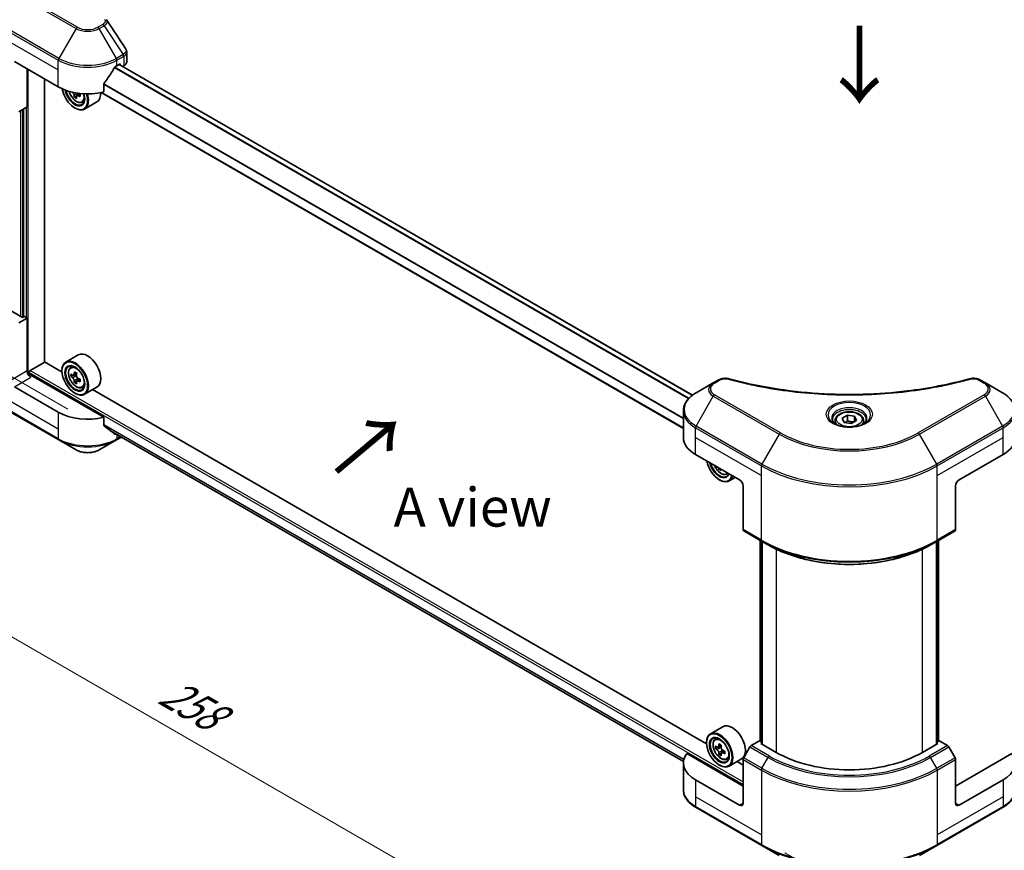
# Model space of a CAD drawing. Units: millimetres. Extents: x 0 to 6707, y 0 to 1124.
# Drawn here: x 102 to 293, y 417 to 578 of the extents above; entities that cross this region are included whole.
import ezdxf

# ---------------------------------------------------------------- set-up
doc = ezdxf.new("R2010")
doc.units = ezdxf.units.MM
doc.header["$LTSCALE"] = 3
doc.layers.get('Defpoints').update_dxf_attribs({"lineweight": 25})
for name, color, linetype, lineweight in [('Dimension (ISO)', 7, 'Continuous', 18), ('Symbol (ISO)', 7, 'Continuous', 18), ('Visible (ISO)', 7, 'Continuous', 35), ('Visible Narrow (ISO)', 7, 'Continuous', 25)]:
    doc.layers.add(name, color=color, linetype=linetype, lineweight=lineweight)
doc.styles.add('Note Text (TK)', font='MS PGothic.ttf')
doc.dimstyles.new('Default - Method 1b (TK)', dxfattribs={"dimscale": 3, "dimtxt": 2.5, "dimasz": 2.5, "dimexe": 1, "dimexo": 1.5, "dimgap": 1, "dimtad": 1, "dimrnd": 1e-08, "dimdsep": 46, "dimtxsty": 'Note Text (TK)', "dimcen": 0.09, "dimdle": 5, "dimclrd": 100, "dimclre": 100, "dimclrt": 7, "dimadec": 1, "dimazin": 1, "dimtfac": 1, "dimtmove": 0, "dimatfit": 3, "dimfxl": 1, "dimtolj": 1, "dimlwd": -1, "dimlwe": -1, "dimarcsym": 0})

# ---------------------------------------------------------------- blocks, each defined once
blk = doc.blocks.new('*D18')
at = {"layer": 'Defpoints', "color": 0, "transparency": 16777216}
for p in [(61.16, 613.33), (95.75, 593.36), (116.31, 499.84)]:
    blk.add_point(p, dxfattribs=at)
at = {"layer": 'Dimension (ISO)', "color": 100, "transparency": 16777216}
for p, q in [((91.25, 595.96), (58.16, 615.06)), ((61.16, 539.18), (61.16, 605.83)), ((111.81, 502.44), (58.16, 533.41))]:
    blk.add_line(p, q, dxfattribs=at)
for points in [[(59.91, 605.83), (62.41, 605.83), (61.16, 613.33)], [(59.91, 539.18), (62.41, 539.18), (61.16, 531.68)]]:
    blk.add_solid(points, dxfattribs=at)
at = {"layer": 'Dimension (ISO)', "color": 7, "transparency": 16777216, "insert": (55.1, 565.81), "char_height": 7.5, "attachment_point": 4, "rotation": 90, "style": 'Note Text (TK)'}
blk.add_mtext('\\A1;{\\Q30.000;\\W0.816;\\H0.816x;100}', dxfattribs=at)
blk = doc.blocks.new('*D19')
at = {"layer": 'Defpoints', "color": 0, "transparency": 16777216}
for p in [(97.23, 524.27), (42.07, 492.43), (279.66, 418.94)]:
    blk.add_point(p, dxfattribs=at)
at = {"layer": 'Dimension (ISO)', "color": 100, "transparency": 16777216}
for p, q in [((92.73, 521.67), (39.07, 490.7)), ((218.01, 390.85), (48.57, 488.68)), ((275.16, 416.35), (221.51, 385.37))]:
    blk.add_line(p, q, dxfattribs=at)
for points in [[(49.19, 489.76), (47.94, 487.6), (42.07, 492.43)], [(218.64, 391.93), (217.39, 389.77), (224.51, 387.1)]]:
    blk.add_solid(points, dxfattribs=at)
at = {"layer": 'Dimension (ISO)', "color": 7, "transparency": 16777216, "insert": (130.39, 448.44), "char_height": 7.5, "attachment_point": 4, "rotation": 330, "style": 'Note Text (TK)'}
blk.add_mtext('\\A1;{\\Q30.000;\\W0.816;\\H0.816x;258}', dxfattribs=at)
blk = doc.blocks.new('*D20')
at = {"layer": 'Defpoints', "color": 0, "transparency": 16777216}
for p in [(392.8, 504.23), (245.72, 419.31), (300.87, 387.47)]:
    blk.add_point(p, dxfattribs=at)
at = {"layer": 'Dimension (ISO)', "color": 100, "transparency": 16777216}
for p, q in [((397.3, 501.63), (450.95, 470.66)), ((441.46, 468.64), (307.37, 391.22)), ((250.22, 416.72), (303.87, 385.74))]:
    blk.add_line(p, q, dxfattribs=at)
for points in [[(440.83, 469.72), (442.08, 467.55), (447.95, 472.39)], [(306.74, 392.3), (307.99, 390.14), (300.87, 387.47)]]:
    blk.add_solid(points, dxfattribs=at)
at = {"layer": 'Dimension (ISO)', "color": 7, "transparency": 16777216, "insert": (366.81, 432.54), "char_height": 7.5, "attachment_point": 4, "rotation": 30, "style": 'Note Text (TK)'}
blk.add_mtext('\\A1;{\\Q-30.000;\\W0.816;\\H0.816x;208}', dxfattribs=at)

msp = doc.modelspace()

# ---------------------------------------------------------------- linework, layer by layer
at = {"layer": 'Visible (ISO)'}
for p, q in [((123.159, 569.5698), (123.159, 571.468)), ((101.4687, 569.6325), (109.954, 564.7335)), ((121.2677, 568.816), (121.7626, 569.1018)), ((232.4173, 505.1535), (121.7091, 569.0709)), ((121.9748, 568.9793), (121.9748, 568.9175)), ((122.4162, 568.6626), (122.5733, 568.7533)), ((103.9435, 560.8552), (103.9435, 568.2036)), ((107.3023, 511.5592), (107.3023, 566.2645)), ((118.7335, 563.7471), (118.7335, 565.2914)), ((113.4857, 562.9453), (113.067, 562.7035)), ((114.1435, 563.353), (113.5459, 563.008)), ((113.6574, 563.422), (113.6574, 563.0724)), ((230.6474, 498.7056), (118.1971, 563.6287)), ((103.9435, 560.8552), (102.3222, 559.9191)), ((114.5307, 561.7305), (114.9513, 561.8727)), ((117.4108, 561.82), (115.0066, 560.4319)), ((103.2364, 560.4469), (103.2364, 520.2753)), ((113.1359, 560.651), (113.2066, 560.6102)), ((103.0243, 520.1528), (100.0545, 521.8675)), ((102.3222, 519.0943), (103.9435, 520.0303)), ((103.3779, 520.3569), (103.0243, 520.1528)), ((103.9435, 520.0303), (103.3779, 520.3569)), ((103.9435, 520.0303), (103.9435, 509.8241)), ((104.5092, 509.9058), (107.3377, 511.5388)), ((110.6674, 509.6164), (107.3023, 511.5592)), ((113.8108, 512.9418), (111.4066, 511.5538)), ((104.2971, 509.0922), (104.2971, 509.5384)), ((110.6611, 509.8241), (110.6611, 509.9058)), ((112.2933, 510.4924), (112.6267, 510.7854)), ((118.7335, 500.8769), (104.6507, 509.0076)), ((112.8228, 508.98), (112.4041, 508.7382)), ((113.5048, 509.3457), (112.9072, 509.0007)), ((113.0187, 509.0651), (113.3216, 508.8903)), ((113.4857, 507.8318), (113.067, 507.59)), ((114.1435, 508.2395), (113.5459, 507.8944)), ((113.6574, 508.3085), (113.6574, 507.9589)), ((237.368, 508.0649), (236.4225, 507.519)), ((288.9555, 507.519), (288.0101, 508.0649)), ((109.954, 501.8633), (101.4687, 506.7623)), ((114.5307, 506.6169), (114.9513, 506.7592)), ((117.4108, 506.7064), (115.0066, 505.3184)), ((235.1182, 437.7647), (116.5592, 506.2147)), ((236.4225, 507.519), (233.0941, 505.5973)), ((292.284, 505.5973), (288.9555, 507.519)), ((97.3296, 503.8447), (110.0575, 496.4963)), ((113.1359, 505.5375), (113.2066, 505.4967)), ((230.6474, 496.9643), (230.6474, 502.1024)), ((118.7335, 499.3326), (118.7335, 500.8769)), ((259.939, 500.2303), (259.939, 499.6103)), ((261.2948, 500.6909), (262.3154, 501.2802)), ((261.6684, 499.886), (261.2948, 500.6909)), ((262.3154, 501.2802), (263.7096, 501.0645)), ((262.3154, 500.2187), (262.3154, 501.2802)), ((264.0832, 500.2596), (263.0626, 499.6703)), ((263.7096, 501.0645), (264.0832, 500.2596)), ((263.7096, 500.0439), (263.7096, 501.0645)), ((265.439, 500.2303), (265.439, 499.6103)), ((120.0609, 498.2414), (230.6633, 434.3851)), ((263.0626, 499.6703), (261.6684, 499.886)), ((110.0575, 496.4963), (113.3859, 494.5746)), ((117.8357, 494.5746), (121.1641, 496.4963)), ((121.1641, 496.4963), (122.1239, 497.0504)), ((232.9905, 493.6983), (241.4758, 488.7993)), ((283.9022, 488.7993), (292.3875, 493.6983)), ((237.7193, 490.9682), (237.5178, 490.8518)), ((237.5867, 488.7993), (237.6574, 488.7585)), ((238.9815, 489.8788), (239.3754, 490.012)), ((240.6564, 489.2724), (239.4574, 488.5802)), ((242.1829, 487.5746), (242.1829, 479.1705)), ((283.1951, 487.5746), (283.1951, 479.1705)), ((242.2865, 478.9416), (245.822, 476.9004)), ((279.556, 476.9004), (283.0916, 478.9416)), ((245.4892, 438.3089), (245.4892, 477.0925)), ((245.822, 476.9004), (247.0291, 476.2034)), ((245.8427, 476.8884), (245.8427, 437.6966)), ((279.556, 476.9004), (278.3489, 476.2034)), ((279.5353, 437.6966), (279.5353, 476.8884)), ((279.8889, 477.0925), (279.8889, 438.3089)), ((238.2616, 441.0901), (235.8574, 439.7021)), ((235.1119, 437.9724), (235.1119, 438.0541)), ((236.7441, 438.6407), (237.0775, 438.9337)), ((237.9556, 437.494), (237.358, 437.149)), ((245.3649, 438.3807), (243.7436, 437.4446)), ((245.8427, 438.1048), (245.3649, 438.3807)), ((245.577, 437.85), (245.8427, 438.0034)), ((248.5469, 436.1353), (245.577, 437.85)), ((279.801, 437.85), (276.8312, 436.1353)), ((280.0131, 438.3807), (279.5353, 438.1048)), ((279.5353, 438.0034), (279.801, 437.85)), ((281.6345, 437.4446), (280.0131, 438.3807)), ((242.1829, 429.6033), (231.282, 435.897)), ((237.2736, 437.1283), (236.8549, 436.8865)), ((237.4695, 437.2134), (237.7723, 437.0386)), ((237.9365, 435.9801), (237.5178, 435.7383)), ((238.5943, 436.3878), (237.9967, 436.0427)), ((238.1082, 436.4568), (238.1082, 436.1072)), ((243.4936, 437.1807), (242.2865, 435.0899)), ((283.0916, 435.0899), (281.8845, 437.1807)), ((294.096, 435.897), (283.1951, 429.6033)), ((230.6474, 434.0941), (230.6474, 428.956)), ((237.5867, 433.6858), (237.6574, 433.645)), ((238.9815, 434.7652), (239.4021, 434.9075)), ((241.8616, 434.8547), (239.4574, 433.4667)), ((242.1829, 433.6858), (241.01, 434.363)), ((242.1829, 426.3374), (242.1829, 434.7415)), ((283.1951, 426.3374), (283.1951, 434.7415)), ((241.4758, 425.9291), (232.9905, 430.8281)), ((292.3875, 430.8281), (283.9022, 425.9291)), ((233.0941, 425.4611), (245.822, 418.1126)), ((279.556, 418.1126), (292.284, 425.4611)), ((245.822, 418.1126), (249.1504, 416.1909)), ((276.2276, 416.1909), (279.556, 418.1126))]:
    msp.add_line(p, q, dxfattribs=at)
for centre, major_axis, ratio, start_param, end_param in [((115.6108, 572.5719), (-5.439, -11.2199), 0.5228786, 1.36554168, 1.45917851), ((115.6108, 572.082), (8, 0), 0.57735027, 5.45283607, 5.49778714), ((121.7626, 568.8568), (0.15, 0.2598), 0.57735027, 5.49778714, 7.06858347), ((121.159, 569.5698), (2, 0), 0.57735027, 5.49778714, 6.28318531), ((115.6108, 572.5719), (-5.439, -11.2199), 0.5228786, 1.15795131, 1.36554168), ((115.6108, 567.9995), (8, 0), 0.57735027, 3.92699082, 5.11339037), ((113.1359, 563.5088), (1.75, -3.0311), 0.57735027, 4.12446104, 7.49267955), ((113.1359, 563.5088), (1.35, -2.3383), 0.57735027, 4.1401313, 7.48810043), ((113.2066, 563.5496), (1.3, -2.2517), 0.57735027, 4.17215368, 7.049533), ((118.3491, 566.2634), (7.2658, 0), 0.57735027, 3.78991801, 3.81839274), ((118.1281, 566.6462), (-3.6329, -6.2924), 0.57735027, 5.60638522, 5.67068658), ((113.2066, 563.5496), (1.8, -3.1177), 0.57735027, 5.49778714, 7.48087189), ((118.5701, 566.391), (3.6329, 6.2924), 0.57735027, 2.46479257, 2.52909393), ((113.3216, 563.616), (0.2375, -0.4114), 0.57735027, 0.78539816, 1.03060253), ((118.3491, 566.2634), (7.2658, 0), 0.57735027, 4.03558889, 4.09989025), ((118.3491, 566.7738), (-7.2658, 0), 0.57735027, 0.89544029, 0.9582976), ((119.233, 566.0083), (3.5821, 6.2044), 0.57735027, 2.3125614, 2.39982758), ((115.6108, 564.9377), (1.8, -3.1177), 0.57735027, 0, 0.83653779), ((118.3491, 565.498), (7.1643, 0), 0.57735027, 3.88335773, 3.9706239), ((113.2066, 508.4361), (1.8, -3.1177), 0.57735027, 5.49778714, 10.21017612), ((115.6108, 509.8241), (1.8, -3.1177), 0.57735027, 0, 3.14159265), ((104.6507, 509.4159), (-0.5, 0.866), 0.57735027, 0.78539816, 2.35619449), ((104.5092, 509.6608), (0.15, 0.2598), 0.57735027, 0.78539816, 2.35619449), ((113.2066, 508.4361), (1.3, -2.2517), 0.57735027, 2.37524496, 7.049533), ((118.1281, 511.5327), (-3.6329, -6.2924), 0.57735027, 5.32488771, 5.38918907), ((118.3491, 512.4257), (-7.1643, 0), 0.57735027, 0.74176508, 0.82903125), ((104.2971, 508.8035), (0.5, 0), 0.57735027, 0.78539816, 1.81411083), ((117.4652, 511.9154), (-3.5821, -6.2044), 0.57735027, 5.45415406, 5.54142023), ((118.3491, 511.6602), (-7.2658, 0), 0.57735027, 0.61249873, 0.67680009), ((118.3491, 511.1499), (7.2658, 0), 0.57735027, 3.75409138, 3.81839274), ((118.1281, 511.5327), (-3.6329, -6.2924), 0.57735027, 5.60638522, 5.67068658), ((113.3216, 508.5024), (0.2375, -0.4114), 0.57735027, 1.79506236, 2.35619449), ((118.5701, 511.2775), (3.6329, 6.2924), 0.57735027, 2.18329505, 2.24759641), ((118.5701, 511.2775), (3.6329, 6.2924), 0.57735027, 2.46479257, 2.52909393), ((113.3216, 508.5024), (0.2375, -0.4114), 0.57735027, 0.78539816, 1.3465303), ((118.3491, 511.6602), (-7.2658, 0), 0.57735027, 0.89399624, 0.9582976), ((118.3491, 511.1499), (7.2658, 0), 0.57735027, 4.03558889, 4.09989025), ((119.233, 510.8948), (3.5821, 6.2044), 0.57735027, 2.3125614, 2.39982758), ((118.3491, 510.3845), (7.1643, 0), 0.57735027, 3.88335773, 3.9706239), ((115.6108, 505.1293), (-8, 0), 0.57735027, 0.78539816, 1.97179772), ((115.6108, 500.5569), (-7.9882, 5.5845), 0.07779162, 4.1487695, 4.35635987), ((115.6108, 500.5569), (-7.9882, 5.5845), 0.07779162, 4.05513267, 4.1487695), ((115.6108, 501.0468), (-8, 0), 0.57735027, 2.31124341, 2.32004065), ((238.6474, 496.9643), (-8, 0), 0.57735027, 0, 0.78539816), ((286.7306, 496.9643), (8, 0), 0.57735027, 5.49778714, 6.28318531), ((237.5867, 491.6571), (1.75, -3.0311), 0.57735027, 4.14295132, 6.85262297), ((237.5867, 491.6571), (1.35, -2.3383), 0.57735027, 4.20847089, 6.7871034), ((237.6574, 491.6979), (1.3, -2.2517), 0.57735027, 4.26003672, 6.73553756), ((242.5789, 494.7945), (-3.6329, -6.2924), 0.57735027, 5.6239855, 5.67068658), ((242.7999, 493.6463), (7.1643, 0), 0.57735027, 3.88335773, 3.9706239), ((243.0208, 494.5393), (3.6329, 6.2924), 0.57735027, 2.48239285, 2.52909393), ((237.6574, 491.6979), (1.8, -3.1177), 0.57735027, 5.49778714, 6.83022162), ((241.4758, 487.9829), (-0.5, 0.866), 0.57735027, 3.92699082, 5.49778714), ((283.9022, 487.9829), (-0.5, -0.866), 0.57735027, 3.92699082, 5.49778714), ((242.5365, 479.3746), (-0.25, -0.433), 0.57735027, 5.49778714, 6.28318531), ((282.8416, 479.3746), (0.25, -0.433), 0.57735027, 0, 0.78539816), ((240.0616, 437.9724), (1.8, -3.1177), 0.57735027, 0, 3.14159265), ((237.6574, 436.5844), (1.8, -3.1177), 0.57735027, 5.49778714, 10.21017612), ((237.6574, 436.5844), (1.3, -2.2517), 0.57735027, 2.37524496, 7.049533), ((241.916, 440.0637), (-3.5821, -6.2044), 0.57735027, 5.45415406, 5.54142023), ((242.7999, 439.8085), (-7.2658, 0), 0.57735027, 0.61249873, 0.67680009), ((242.5789, 439.681), (-3.6329, -6.2924), 0.57735027, 5.32488771, 5.38918907), ((242.7999, 440.574), (-7.1643, 0), 0.57735027, 0.74176508, 0.82903125), ((243.0208, 439.4258), (3.6329, 6.2924), 0.57735027, 2.18329505, 2.24759641), ((243.7436, 437.0364), (-0.25, -0.433), 0.57735027, 3.92699082, 4.71238898), ((281.6345, 437.0364), (-0.25, 0.433), 0.57735027, 4.71238898, 5.49778714), ((238.6474, 434.0941), (-8, 0), 0.57735027, 5.88218392, 7.06858347), ((242.7999, 439.2982), (7.2658, 0), 0.57735027, 3.75409138, 3.81839274), ((242.5789, 439.681), (-3.6329, -6.2924), 0.57735027, 5.60638522, 5.67068658), ((242.7999, 438.5328), (7.1643, 0), 0.57735027, 3.88335773, 3.9706239), ((237.7723, 436.6507), (0.2375, -0.4114), 0.57735027, 1.79506236, 2.35619449), ((243.0208, 439.4258), (3.6329, 6.2924), 0.57735027, 2.46479257, 2.52909393), ((237.7723, 436.6507), (0.2375, -0.4114), 0.57735027, 0.78539816, 1.3465303), ((242.7999, 439.8085), (-7.2658, 0), 0.57735027, 0.89399624, 0.9582976), ((242.7999, 439.2982), (7.2658, 0), 0.57735027, 4.03558889, 4.09989025), ((243.6838, 439.0431), (3.5821, 6.2044), 0.57735027, 2.3125614, 2.39982758), ((262.689, 444.3003), (-20, 0), 0.57735027, 0.78539816, 2.35619449), ((286.7306, 434.0941), (8, 0), 0.57735027, 5.49778714, 6.6841867), ((242.5365, 434.9456), (-0.25, -0.433), 0.57735027, 4.71238898, 5.49778714), ((282.8416, 434.9456), (-0.25, 0.433), 0.57735027, 3.92699082, 4.71238898), ((241.4758, 426.7456), (0.5, -0.866), 0.57735027, 5.49778714, 7.06858347), ((283.9022, 426.7456), (-0.5, -0.866), 0.57735027, 5.49778714, 7.06858347)]:
    msp.add_ellipse(centre, major_axis=major_axis, ratio=ratio, start_param=start_param, end_param=end_param, dxfattribs=at)
for centre, major_axis in [((113.1359, 508.3953), (1.75, -3.0311)), ((113.1359, 508.3953), (-1.35, 2.3383)), ((237.5867, 436.5436), (1.75, -3.0311)), ((237.5867, 436.5436), (-1.35, 2.3383))]:
    msp.add_ellipse(centre, major_axis=major_axis, ratio=0.57735027, dxfattribs=at)
for points in [[(119.2651, 577.7024), (119.2908, 577.6713), (119.3148, 577.6389), (119.337, 577.6055)], [(119.3477, 577.5885), (120.5433, 575.7769), (121.7403, 573.9664), (122.9385, 572.1567)], [(122.9386, 572.1569), (122.9395, 572.1555), (122.9404, 572.154), (122.9414, 572.1526)]]:
    msp.add_open_spline(points, degree=3, dxfattribs=at)
for points, knots in [([(122.942, 572.1528), (123.045, 571.997), (123.118, 571.8188), (123.1547, 571.5808), (123.1592, 571.5232), (123.159, 571.4659)], [0, 0, 0, 0, 0.0658588677, 0.0658588677, 0.0866024164, 0.0866024164, 0.0866024164, 0.0866024164]), ([(121.0078, 568.6726), (120.9799, 568.6579), (120.95, 568.6361), (120.8946, 568.5827), (120.8691, 568.551), (120.8442, 568.5116), (120.8396, 568.5039), (120.8351, 568.4959)], [-0.0452461794, -0.0452461794, -0.0452461794, -0.0452461794, -0.0339249805, -0.0339249805, -0.0226037816, -0.0226037816, -0.0199303713, -0.0199303713, -0.0199303713, -0.0199303713]), ([(118.8023, 565.4653), (118.7841, 565.4425), (118.7682, 565.4174), (118.7413, 565.3577), (118.7335, 565.3227), (118.7335, 565.2914)], [-0.0201957606, -0.0201957606, -0.0201957606, -0.0201957606, -0.0114837322, -0.0114837322, 0, 0, 0, 0]), ([(112.0178, 563.8728), (112.0583, 563.7295), (112.1098, 563.5856), (112.2655, 563.2259), (112.3833, 563.0132), (112.6537, 562.6192), (112.8064, 562.4379), (113.1339, 562.1239), (113.3088, 561.9914), (113.6668, 561.7909), (113.85, 561.7228), (114.2013, 561.6678), (114.3702, 561.6774), (114.5266, 561.7291), (114.5287, 561.7298), (114.5307, 561.7305)], [3.5137524, 3.5137524, 3.5137524, 3.5137524, 3.7294293, 3.7294293, 4.06151173, 4.06151173, 4.39336629, 4.39336629, 4.72719714, 4.72719714, 5.06192126, 5.06192126, 5.37861809, 5.37861809, 5.38284387, 5.38284387, 5.38284387, 5.38284387]), ([(113.0207, 563.0544), (113.0161, 563.1003), (113.0038, 563.1547), (112.9642, 563.267), (112.9371, 563.3249), (112.8773, 563.4285), (112.8407, 563.481), (112.7632, 563.5713), (112.7223, 563.6093), (112.6848, 563.6362)], [0, 0, 0, 0, 0.0179369429, 0.0179369429, 0.0358738858, 0.0358738858, 0.0538108287, 0.0538108287, 0.0717477716, 0.0717477716, 0.0717477716, 0.0717477716]), ([(113.7985, 562.9932), (113.7519, 563.0148), (113.703, 563.0288), (113.6149, 563.034), (113.5758, 563.0252), (113.516, 562.9907), (113.4914, 562.9627), (113.4624, 562.8899), (113.458, 562.8451), (113.4626, 562.7993)], [0, 0, 0, 0, 0.0179369429, 0.0179369429, 0.0358738858, 0.0358738858, 0.0538108287, 0.0538108287, 0.0717477716, 0.0717477716, 0.0717477716, 0.0717477716]), ([(112.2933, 510.4924), (112.1859, 510.398), (112.1004, 510.2776), (111.9695, 509.9876), (111.9295, 509.8137), (111.9015, 509.4279), (111.9175, 509.2139), (112.0047, 508.775), (112.0761, 508.5501), (112.2655, 508.1124), (112.3833, 507.8997), (112.6537, 507.5057), (112.8064, 507.3244), (113.1339, 507.0104), (113.3088, 506.8779), (113.6668, 506.6773), (113.85, 506.6093), (114.2013, 506.5543), (114.3702, 506.5639), (114.5266, 506.6156), (114.5287, 506.6163), (114.5307, 506.6169)], [2.47113777, 2.47113777, 2.47113777, 2.47113777, 2.74963398, 2.74963398, 3.06145281, 3.06145281, 3.39508775, 3.39508775, 3.7294293, 3.7294293, 4.06151173, 4.06151173, 4.39336629, 4.39336629, 4.72719714, 4.72719714, 5.06192126, 5.06192126, 5.37861809, 5.37861809, 5.38284387, 5.38284387, 5.38284387, 5.38284387]), ([(112.6848, 509.033), (112.7223, 509.006), (112.7632, 508.9875), (112.8407, 508.9762), (112.8773, 508.9834), (112.9371, 509.0179), (112.9642, 509.0475), (113.0038, 509.1263), (113.0161, 509.1757), (113.0207, 509.2269)], [-0.2880009693, -0.2880009693, -0.2880009693, -0.2880009693, -0.2700640264, -0.2700640264, -0.2521270835, -0.2521270835, -0.2341901406, -0.2341901406, -0.2162531977, -0.2162531977, -0.2162531977, -0.2162531977]), ([(113.0207, 507.9409), (113.0161, 507.9868), (113.0038, 508.0412), (112.9642, 508.1535), (112.9371, 508.2114), (112.8773, 508.315), (112.8407, 508.3674), (112.7632, 508.4578), (112.7223, 508.4957), (112.6848, 508.5226)], [0, 0, 0, 0, 0.0179369429, 0.0179369429, 0.0358738858, 0.0358738858, 0.0538108287, 0.0538108287, 0.0717477716, 0.0717477716, 0.0717477716, 0.0717477716]), ([(113.4626, 508.9717), (113.458, 508.9205), (113.4624, 508.8615), (113.4914, 508.7431), (113.516, 508.6837), (113.5758, 508.5802), (113.6149, 508.5292), (113.703, 508.4449), (113.7519, 508.4116), (113.7985, 508.39)], [-0.2880009693, -0.2880009693, -0.2880009693, -0.2880009693, -0.2700640264, -0.2700640264, -0.2521270835, -0.2521270835, -0.2341901406, -0.2341901406, -0.2162531977, -0.2162531977, -0.2162531977, -0.2162531977]), ([(113.7985, 507.8797), (113.7519, 507.9013), (113.703, 507.9153), (113.6149, 507.9205), (113.5758, 507.9117), (113.516, 507.8772), (113.4914, 507.8492), (113.4624, 507.7764), (113.458, 507.7316), (113.4626, 507.6857)], [0, 0, 0, 0, 0.0179369429, 0.0179369429, 0.0358738858, 0.0358738858, 0.0538108287, 0.0538108287, 0.0717477716, 0.0717477716, 0.0717477716, 0.0717477716]), ([(237.368, 508.0649), (237.5532, 508.1718), (237.7668, 508.2562), (238.2114, 508.3695), (238.4474, 508.4016), (238.9037, 508.4119), (239.1307, 508.3935), (239.3881, 508.3384), (239.4338, 508.3273), (239.4787, 508.3149)], [0, 0, 0, 0, 0.072836875, 0.072836875, 0.143219194, 0.143219194, 0.209823141, 0.209823141, 0.224395958, 0.224395958, 0.224395958, 0.224395958]), ([(239.4787, 508.3149), (244.8811, 506.8289), (250.7995, 505.8538), (262.424, 505.1098), (268.2704, 505.2759), (278.0023, 506.4649), (282.0732, 507.2625), (285.8993, 508.3149)], [0, 0, 0, 0, 1.7965518, 1.7965518, 3.5088591, 3.5088591, 4.78123692, 4.78123692, 4.78123692, 4.78123692]), ([(285.8993, 508.3149), (286.0889, 508.3671), (286.2942, 508.3967), (286.699, 508.4134), (286.9031, 508.4016), (287.3116, 508.3394), (287.5191, 508.2846), (287.8137, 508.1682), (287.9153, 508.1195), (288.0101, 508.0649)], [0, 0, 0, 0, 0.061478285, 0.061478285, 0.121667356, 0.121667356, 0.18735111, 0.18735111, 0.224619233, 0.224619233, 0.224619233, 0.224619233]), ([(233.0941, 505.5973), (232.7968, 505.4257), (232.5205, 505.2392), (232.0169, 504.839), (231.7895, 504.6252), (231.3904, 504.173), (231.2188, 503.9346), (230.9387, 503.4369), (230.8304, 503.1777), (230.6847, 502.6465), (230.6474, 502.3745), (230.6474, 502.1024)], [6.283185307, 6.283185307, 6.283185307, 6.283185307, 6.44026494, 6.44026494, 6.597344573, 6.597344573, 6.754424205, 6.754424205, 6.911503838, 6.911503838, 7.068583471, 7.068583471, 7.068583471, 7.068583471]), ([(294.7306, 502.1024), (294.7306, 502.3745), (294.6934, 502.6465), (294.5476, 503.1777), (294.4393, 503.4369), (294.1593, 503.9346), (293.9876, 504.173), (293.5886, 504.6252), (293.3612, 504.839), (292.8575, 505.2392), (292.5813, 505.4257), (292.284, 505.5973)], [3.926990817, 3.926990817, 3.926990817, 3.926990817, 4.08407045, 4.08407045, 4.241150082, 4.241150082, 4.398229715, 4.398229715, 4.555309348, 4.555309348, 4.71238898, 4.71238898, 4.71238898, 4.71238898]), ([(259.939, 500.2303), (259.939, 500.4017), (259.9794, 500.5723), (260.1346, 500.9014), (260.2546, 501.0578), (260.571, 501.3521), (260.7757, 501.4855), (261.2441, 501.7075), (261.5099, 501.7944), (262.0692, 501.9118), (262.3625, 501.9426), (262.9489, 501.9468), (263.2419, 501.9205), (263.802, 501.8126), (264.069, 501.7308), (264.5522, 501.5151), (264.7683, 501.3809), (265.119, 501.0679), (265.2561, 500.8894), (265.4049, 500.5451), (265.439, 500.3879), (265.439, 500.2303)], [2.35619449, 2.35619449, 2.35619449, 2.35619449, 2.62198886, 2.62198886, 2.91161337, 2.91161337, 3.23970828, 3.23970828, 3.57841915, 3.57841915, 3.91455234, 3.91455234, 4.24911174, 4.24911174, 4.58502719, 4.58502719, 4.92367944, 4.92367944, 5.25327908, 5.25327908, 5.49778714, 5.49778714, 5.49778714, 5.49778714]), ([(260.0632, 499.5153), (260.0295, 499.5394), (259.9972, 499.5637), (259.8719, 499.6633), (259.7905, 499.7404), (259.6547, 499.8943), (259.6003, 499.971), (259.5163, 500.1203), (259.4867, 500.1928), (259.4481, 500.3333), (259.439, 500.4014), (259.439, 500.4694)], [4.818017476, 4.818017476, 4.818017476, 4.818017476, 4.869468613, 4.869468613, 5.026548246, 5.026548246, 5.183627878, 5.183627878, 5.340707511, 5.340707511, 5.497787144, 5.497787144, 5.497787144, 5.497787144]), ([(265.939, 500.4694), (265.939, 500.4014), (265.9299, 500.3333), (265.8914, 500.1928), (265.8617, 500.1203), (265.7777, 499.971), (265.7233, 499.8943), (265.5875, 499.7404), (265.5062, 499.6633), (265.3808, 499.5637), (265.3485, 499.5394), (265.3148, 499.5153)], [2.35619449, 2.35619449, 2.35619449, 2.35619449, 2.513274123, 2.513274123, 2.670353756, 2.670353756, 2.827433388, 2.827433388, 2.984513021, 2.984513021, 3.035964158, 3.035964158, 3.035964158, 3.035964158]), ([(118.7335, 499.3326), (118.7335, 499.3019), (118.741, 499.2712), (118.7675, 499.2245), (118.7838, 499.2067), (118.8023, 499.1928)], [-0.0932612826, -0.0932612826, -0.0932612826, -0.0932612826, -0.0819853568, -0.0819853568, -0.0730776319, -0.0730776319, -0.0730776319, -0.0730776319]), ([(259.7874, 499.6602), (260.0639, 499.5005), (260.3906, 499.3604), (261.1153, 499.139), (261.5139, 499.0585), (262.3418, 498.9694), (262.7712, 498.9615), (263.6128, 499.0206), (264.0247, 499.0876), (264.784, 499.2868), (265.1316, 499.4185), (265.4855, 499.6012), (265.539, 499.6304), (265.5907, 499.6602)], [1.57079633, 1.57079633, 1.57079633, 1.57079633, 1.86959948, 1.86959948, 2.17192665, 2.17192665, 2.47714855, 2.47714855, 2.78265884, 2.78265884, 3.08573562, 3.08573562, 3.14159265, 3.14159265, 3.14159265, 3.14159265]), ([(120.8351, 497.637), (120.8396, 497.6335), (120.8442, 497.6303), (120.8692, 497.6159), (120.8946, 497.6099), (120.95, 497.6133), (120.9799, 497.6227), (121.0078, 497.6374)], [-0.0705290281, -0.0705290281, -0.0705290281, -0.0705290281, -0.0678449297, -0.0678449297, -0.056529226, -0.056529226, -0.0452135224, -0.0452135224, -0.0452135224, -0.0452135224]), ([(113.3859, 494.5746), (113.632, 494.4325), (113.9075, 494.318), (114.496, 494.1449), (114.8089, 494.0865), (115.4478, 494.0281), (115.7738, 494.0281), (116.4127, 494.0865), (116.7256, 494.1449), (117.3141, 494.318), (117.5896, 494.4325), (117.8357, 494.5746)], [4.71238898, 4.71238898, 4.71238898, 4.71238898, 5.02654825, 5.02654825, 5.34070751, 5.34070751, 5.65486678, 5.65486678, 5.96902604, 5.96902604, 6.28318531, 6.28318531, 6.28318531, 6.28318531]), ([(236.6165, 491.6049), (236.6183, 491.6007), (236.6201, 491.5965), (236.7163, 491.3742), (236.8341, 491.1615), (237.1045, 490.7675), (237.2572, 490.5862), (237.5847, 490.2722), (237.7596, 490.1397), (238.1176, 489.9392), (238.3008, 489.8711), (238.652, 489.8161), (238.821, 489.8257), (238.9774, 489.8774), (238.9795, 489.8781), (238.9815, 489.8788)], [3.72305411, 3.72305411, 3.72305411, 3.72305411, 3.7294293, 3.7294293, 4.06151173, 4.06151173, 4.39336629, 4.39336629, 4.72719714, 4.72719714, 5.06192126, 5.06192126, 5.37861809, 5.37861809, 5.38284387, 5.38284387, 5.38284387, 5.38284387]), ([(247.0291, 476.2034), (248.6821, 475.2491), (250.5871, 474.451), (254.7212, 473.2349), (256.9497, 472.8171), (261.519, 472.3993), (263.8591, 472.3993), (268.4284, 472.8171), (270.6569, 473.2349), (274.7909, 474.451), (276.6959, 475.2491), (278.3489, 476.2034)], [1.57079633, 1.57079633, 1.57079633, 1.57079633, 1.88495559, 1.88495559, 2.19911486, 2.19911486, 2.51327412, 2.51327412, 2.82743339, 2.82743339, 3.14159265, 3.14159265, 3.14159265, 3.14159265]), ([(236.7441, 438.6407), (236.6367, 438.5463), (236.5512, 438.4259), (236.4203, 438.1359), (236.3802, 437.962), (236.3523, 437.5762), (236.3683, 437.3622), (236.4555, 436.9233), (236.5269, 436.6984), (236.7163, 436.2607), (236.8341, 436.048), (237.1045, 435.654), (237.2572, 435.4727), (237.5847, 435.1587), (237.7596, 435.0262), (238.1176, 434.8256), (238.3008, 434.7576), (238.652, 434.7026), (238.821, 434.7122), (238.9774, 434.7639), (238.9795, 434.7646), (238.9815, 434.7652)], [2.47113777, 2.47113777, 2.47113777, 2.47113777, 2.74963398, 2.74963398, 3.06145281, 3.06145281, 3.39508775, 3.39508775, 3.7294293, 3.7294293, 4.06151173, 4.06151173, 4.39336629, 4.39336629, 4.72719714, 4.72719714, 5.06192126, 5.06192126, 5.37861809, 5.37861809, 5.38284387, 5.38284387, 5.38284387, 5.38284387]), ([(237.1356, 437.1813), (237.1731, 437.1543), (237.214, 437.1358), (237.2915, 437.1245), (237.3281, 437.1317), (237.3879, 437.1662), (237.415, 437.1958), (237.4545, 437.2746), (237.4669, 437.324), (237.4715, 437.3752)], [-0.2880009693, -0.2880009693, -0.2880009693, -0.2880009693, -0.2700640264, -0.2700640264, -0.2521270835, -0.2521270835, -0.2341901406, -0.2341901406, -0.2162531977, -0.2162531977, -0.2162531977, -0.2162531977]), ([(237.4715, 436.0892), (237.4669, 436.1351), (237.4545, 436.1895), (237.415, 436.3018), (237.3879, 436.3597), (237.3281, 436.4633), (237.2915, 436.5157), (237.214, 436.6061), (237.1731, 436.644), (237.1356, 436.671)], [0, 0, 0, 0, 0.0179369429, 0.0179369429, 0.0358738858, 0.0358738858, 0.0538108287, 0.0538108287, 0.0717477716, 0.0717477716, 0.0717477716, 0.0717477716]), ([(237.9134, 437.12), (237.9088, 437.0688), (237.9132, 437.0098), (237.9422, 436.8914), (237.9668, 436.832), (238.0266, 436.7285), (238.0657, 436.6775), (238.1538, 436.5932), (238.2027, 436.5599), (238.2493, 436.5383)], [-0.2880009693, -0.2880009693, -0.2880009693, -0.2880009693, -0.2700640264, -0.2700640264, -0.2521270835, -0.2521270835, -0.2341901406, -0.2341901406, -0.2162531977, -0.2162531977, -0.2162531977, -0.2162531977]), ([(238.2493, 436.028), (238.2027, 436.0496), (238.1538, 436.0636), (238.0657, 436.0688), (238.0266, 436.06), (237.9668, 436.0255), (237.9422, 435.9975), (237.9132, 435.9247), (237.9088, 435.8799), (237.9134, 435.834)], [0, 0, 0, 0, 0.0179369429, 0.0179369429, 0.0358738858, 0.0358738858, 0.0538108287, 0.0538108287, 0.0717477716, 0.0717477716, 0.0717477716, 0.0717477716]), ([(233.0941, 425.4611), (232.7968, 425.6327), (232.5205, 425.8192), (232.0169, 426.2194), (231.7895, 426.4332), (231.3904, 426.8854), (231.2188, 427.1238), (230.9387, 427.6215), (230.8304, 427.8807), (230.6847, 428.4119), (230.6474, 428.6839), (230.6474, 428.956)], [3.141592654, 3.141592654, 3.141592654, 3.141592654, 3.298672286, 3.298672286, 3.455751919, 3.455751919, 3.612831552, 3.612831552, 3.769911184, 3.769911184, 3.926990817, 3.926990817, 3.926990817, 3.926990817]), ([(294.7306, 428.956), (294.7306, 428.6839), (294.6934, 428.4119), (294.5476, 427.8807), (294.4393, 427.6215), (294.1593, 427.1238), (293.9876, 426.8854), (293.5886, 426.4332), (293.3612, 426.2194), (292.8575, 425.8192), (292.5813, 425.6327), (292.284, 425.4611)], [0.785398163, 0.785398163, 0.785398163, 0.785398163, 0.942477796, 0.942477796, 1.099557429, 1.099557429, 1.256637061, 1.256637061, 1.413716694, 1.413716694, 1.570796327, 1.570796327, 1.570796327, 1.570796327])]:
    msp.add_open_spline(points, degree=3, knots=knots, dxfattribs=at)
for points, weights in [([(262.3154, 500.2187), (262.0649, 499.9906), (261.8478, 499.8582)], [2.47907954222, 2.65359322647, 2.66928636516]), ([(263.6278, 499.9967), (262.981, 499.9534), (262.3154, 500.2187)], [1.01523736138, 1.14666441016, 1])]:
    msp.add_rational_spline(points, weights, degree=2, dxfattribs=at)
at = {"layer": 'Visible Narrow (ISO)'}
for p, q in [((100.658, 583.3336), (113.3859, 575.9851)), ((113.6359, 576.249), (100.908, 583.5975)), ((97.226, 577.2201), (109.954, 569.8717)), ((110.0575, 570.2201), (97.3296, 577.5686)), ((118.5312, 576.7949), (117.5857, 576.249)), ((117.8357, 575.9851), (118.7812, 576.531)), ((118.7812, 576.531), (122.4588, 570.9676)), ((97.226, 575.348), (109.954, 567.9995)), ((113.3859, 575.9851), (110.0575, 570.2201)), ((121.1641, 570.2201), (117.8357, 575.9851)), ((122.4588, 570.9676), (121.1641, 570.2201)), ((121.2677, 569.8717), (122.5624, 570.6192)), ((122.5733, 570.6254), (122.5733, 568.7533)), ((109.954, 567.9995), (109.954, 569.8717)), ((231.7266, 504.5475), (120.8704, 568.5503)), ((121.2677, 568.816), (121.2677, 569.8717)), ((232.3413, 505.0959), (121.6212, 569.0201)), ((121.7626, 569.1018), (121.9748, 568.9793)), ((104.1557, 509.1186), (104.1557, 568.0812)), ((109.954, 564.7335), (109.954, 567.9995)), ((231.6152, 504.4275), (120.7887, 568.4133)), ((230.6474, 500.5442), (118.7335, 565.1577)), ((230.6474, 500.6866), (118.7337, 565.3)), ((112.6848, 563.6362), (112.7655, 563.6827)), ((113.6574, 563.422), (113.0207, 563.0544)), ((114.1682, 563.2066), (113.7985, 562.9932)), ((230.6474, 498.807), (118.3272, 563.6551)), ((102.6708, 560.1203), (102.6708, 520.3569)), ((103.095, 520.1936), (103.095, 560.3653)), ((103.7314, 560.7327), (103.7314, 520.1528)), ((103.9435, 509.8241), (100.7616, 507.987)), ((104.2971, 509.5384), (242.1829, 429.9299)), ((104.5092, 509.9058), (242.1829, 430.4198)), ((101.4687, 506.7623), (104.6507, 508.5994)), ((112.6848, 508.5226), (113.3216, 508.8903)), ((113.0207, 509.2269), (113.3904, 509.4403)), ((113.6574, 508.3085), (113.0207, 507.9409)), ((114.1682, 508.0931), (113.7985, 507.8797)), ((236.6725, 507.4942), (237.618, 508.0401)), ((287.7601, 508.0401), (288.7055, 507.4942)), ((109.954, 498.5973), (97.226, 505.9458)), ((109.954, 496.7252), (97.226, 504.0736)), ((233.0941, 499.1849), (236.4225, 504.9499)), ((236.4225, 504.9499), (249.1504, 497.6015)), ((249.4004, 497.8654), (236.6725, 505.2138)), ((288.7055, 505.2138), (275.9776, 497.8654)), ((276.2276, 497.6015), (288.9555, 504.9499)), ((288.9555, 504.9499), (292.284, 499.1849)), ((109.954, 501.8633), (109.954, 498.5973)), ((109.954, 498.5973), (109.954, 496.7252)), ((118.7335, 499.4663), (230.741, 434.7987)), ((118.7335, 499.3996), (230.7262, 434.7406)), ((120.056, 498.2452), (230.6634, 434.386)), ((232.9905, 496.9643), (232.9905, 498.8365)), ((232.9905, 498.8365), (245.7185, 491.488)), ((245.822, 491.8364), (233.0941, 499.1849)), ((292.284, 499.1849), (279.556, 491.8364)), ((279.6596, 491.488), (292.3875, 498.8365)), ((292.3875, 496.9643), (292.3875, 498.8365)), ((121.0078, 497.6374), (120.353, 498.0153)), ((121.2677, 497.5447), (121.2677, 496.7252)), ((121.9774, 497.1349), (121.2677, 496.7252)), ((232.9905, 496.9643), (245.7185, 489.6158)), ((232.9905, 493.6983), (232.9905, 496.9643)), ((249.1504, 497.6015), (245.822, 491.8364)), ((279.556, 491.8364), (276.2276, 497.6015)), ((279.6596, 489.6158), (292.3875, 496.9643)), ((292.3875, 493.6983), (292.3875, 496.9643)), ((245.7185, 489.6158), (245.7185, 491.488)), ((279.6596, 489.6158), (279.6596, 491.488)), ((245.7185, 477.1293), (245.7185, 489.6158)), ((279.6596, 477.1293), (279.6596, 489.6158)), ((245.7185, 477.1293), (242.1829, 479.1705)), ((283.1951, 479.1705), (279.6596, 477.1293)), ((245.577, 438.2582), (245.577, 477.0418)), ((245.9306, 437.6458), (245.9306, 476.8377)), ((248.5469, 475.4044), (248.5469, 436.1353)), ((276.8312, 436.1353), (276.8312, 475.4044)), ((279.4474, 476.8377), (279.4474, 437.6458)), ((279.801, 477.0418), (279.801, 438.2582)), ((237.4715, 437.3752), (237.8411, 437.5886)), ((247.2791, 435.4034), (243.7436, 437.4446)), ((281.6345, 437.4446), (278.0989, 435.4034)), ((237.1356, 436.671), (237.7723, 437.0386)), ((238.1082, 436.4568), (237.4715, 436.0892)), ((238.619, 436.2414), (238.2493, 436.028)), ((243.4936, 437.1807), (247.0291, 435.1395)), ((278.3489, 435.1395), (281.8845, 437.1807)), ((242.1829, 434.7415), (245.7185, 432.7002)), ((245.822, 433.0487), (242.2865, 435.0899)), ((245.822, 433.0487), (247.0291, 435.1395)), ((279.556, 433.0487), (278.3489, 435.1395)), ((283.0916, 435.0899), (279.556, 433.0487)), ((279.6596, 432.7002), (283.1951, 434.7415)), ((245.7185, 432.7002), (245.7185, 420.2136)), ((279.6596, 432.7002), (279.6596, 420.2136)), ((232.9905, 430.8281), (232.9905, 427.5621)), ((292.3875, 430.8281), (292.3875, 427.5621)), ((232.9905, 427.5621), (232.9905, 425.69)), ((245.7185, 420.2136), (232.9905, 427.5621)), ((242.1829, 426.3374), (241.4758, 425.9291)), ((292.3875, 427.5621), (279.6596, 420.2136)), ((283.9022, 425.9291), (283.1951, 426.3374)), ((292.3875, 427.5621), (292.3875, 425.69)), ((245.7185, 418.3415), (232.9905, 425.69)), ((292.3875, 425.69), (279.6596, 418.3415)), ((245.7185, 420.2136), (245.7185, 418.3415)), ((279.6596, 420.2136), (279.6596, 418.3415))]:
    msp.add_line(p, q, dxfattribs=at)
for centre, major_axis, ratio, start_param, end_param in [((113.6359, 575.8408), (-0.25, -0.433), 0.57735027, 3.92699082, 4.71238898), ((115.6108, 577.3892), (-2.7929, 0), 0.57735027, 0.78539816, 2.35619449), ((117.5857, 575.8408), (0.25, -0.433), 0.57735027, 1.57079633, 2.35619449), ((118.5312, 576.3867), (0.25, -0.433), 0.57735027, 1.57079633, 2.35619449), ((115.6108, 577.2697), (3.1464, 0), 0.57735027, 3.92699082, 5.49778714), ((122.4531, 569.0794), (1.2044, 2.0228), 0.56434427, 0.80087396, 0.80875462), ((122.2088, 570.8233), (-0.25, 0.433), 0.57735027, 3.92699082, 4.71238898), ((122.2197, 570.8295), (0.2465, -0.435), 0.58272546, 0.79011911, 1.57603082), ((122.6829, 569.6156), (-0.8023, -1.0513), 0.63700816, 4.12203324, 4.13249402), ((110.3075, 570.0758), (0.25, 0.433), 0.57735027, 1.57079633, 2.35619449), ((115.6108, 573.1376), (8, 0), 0.57735027, 3.92699082, 5.49778714), ((115.6108, 573.4263), (-7.8536, 0), 0.57735027, 0.78539816, 2.35619449), ((120.9141, 570.0758), (0.25, -0.433), 0.57735027, 0.78539816, 1.57079633), ((113.4285, 563.6777), (1.0565, -1.8299), 0.57735027, 4.29156195, 7.38872494), ((113.5412, 563.7427), (1.1262, -1.9506), 0.57735027, 6.16824203, 6.70696909), ((113.5412, 508.6292), (-1.1262, 1.9506), 0.57735027, 5.85940152, 6.39812858), ((237.618, 507.6318), (-0.25, 0.433), 0.57735027, 5.49778714, 6.28318531), ((239.3459, 507.8329), (0.1326, 0.4821), 0.35119009, 6.28221179, 6.94763605), ((286.0321, 507.8329), (-0.1326, 0.4821), 0.35119009, 5.61873456, 6.28415883), ((287.7601, 507.6318), (0.25, 0.433), 0.57735027, 0, 0.78539816), ((113.5412, 508.6292), (1.1262, -1.9506), 0.57735027, 6.16824203, 6.70696909), ((238.6474, 506.2345), (-3.1464, 0), 0.57735027, 5.49778714, 7.06858347), ((238.6474, 506.354), (-2.7929, 0), 0.57735027, 5.49778714, 7.06858347), ((236.6725, 507.086), (-0.25, 0.433), 0.57735027, 5.49778714, 6.28318531), ((288.7055, 507.086), (0.25, 0.433), 0.57735027, 0, 0.78539816), ((286.7306, 506.354), (2.7929, 0), 0.57735027, 5.49778714, 7.06858347), ((286.7306, 506.2345), (3.1464, 0), 0.57735027, 5.49778714, 7.06858347), ((238.6474, 502.3911), (-7.8536, 0), 0.57735027, 5.49778714, 7.06858347), ((236.6725, 504.8056), (-0.25, -0.433), 0.57735027, 3.92699082, 4.71238898), ((288.7055, 504.8056), (0.25, -0.433), 0.57735027, 1.57079633, 2.35619449), ((286.7306, 502.3911), (7.8536, 0), 0.57735027, 5.49778714, 7.06858347), ((238.6474, 502.1024), (-8, 0), 0.57735027, 0, 0.78539816), ((262.689, 501.3355), (-4.1036, 0), 0.57735027, 2.35619449, 7.06858347), ((262.689, 500.7581), (3.3964, 0), 0.57735027, 5.59811367, 10.10984959), ((262.689, 500.4694), (-3.25, 0), 0.57735027, 3.14159265, 6.28318531), ((286.7306, 502.1024), (8, 0), 0.57735027, 5.49778714, 6.28318531), ((262.689, 500.2303), (-2.75, 0), 0.57735027, 0, 0.56017967), ((262.689, 500.2303), (2.75, 0), 0.57735027, 5.72300564, 6.28318531), ((233.3441, 499.0406), (0.25, 0.433), 0.57735027, 1.57079633, 2.35619449), ((292.034, 499.0406), (-0.25, 0.433), 0.57735027, 3.92699082, 4.71238898), ((115.6108, 499.9912), (-8, 0), 0.57735027, 0.78539816, 2.35619449), ((110.3075, 496.9293), (-0.25, -0.433), 0.57735027, 5.49778714, 6.28318531), ((115.6108, 499.7025), (7.8536, 0), 0.57735027, 3.92699082, 5.49778714), ((120.9141, 496.9293), (0.25, -0.433), 0.57735027, 0, 0.78539816), ((249.4004, 497.4571), (-0.25, -0.433), 0.57735027, 3.92699082, 4.71238898), ((262.689, 505.418), (19.1464, 0), 0.57735027, 3.92699082, 5.49778714), ((262.689, 505.5375), (-18.7929, 0), 0.57735027, 0.78539816, 2.35619449), ((275.9776, 497.4571), (-0.25, 0.433), 0.57735027, 4.71238898, 5.49778714), ((115.6108, 495.8591), (-3.1464, 0), 0.57735027, 0.78539816, 2.35619449), ((237.8793, 491.826), (1.0565, -1.8299), 0.57735027, 4.51024609, 6.4853282), ((246.072, 491.6921), (0.25, 0.433), 0.57735027, 1.57079633, 2.35619449), ((262.689, 501.2859), (24, 0), 0.57735027, 3.92699082, 5.49778714), ((262.689, 501.5746), (-23.8536, 0), 0.57735027, 0.78539816, 2.35619449), ((279.306, 491.6921), (-0.25, 0.433), 0.57735027, 3.92699082, 4.71238898), ((237.992, 491.8911), (1.1262, -1.9506), 0.57735027, 6.16824203, 6.44070536), ((262.689, 486.9272), (-24, 0), 0.57735027, 0.78539816, 2.35619449), ((246.072, 477.3334), (-0.25, -0.433), 0.57735027, 5.49778714, 6.28318531), ((262.689, 486.6385), (23.8536, 0), 0.57735027, 3.92699082, 5.49778714), ((262.689, 485.2447), (-22.1464, 0), 0.57735027, 0.78539816, 2.35619449), ((279.306, 477.3334), (0.25, -0.433), 0.57735027, 0, 0.78539816), ((237.992, 436.7775), (-1.1262, 1.9506), 0.57735027, 5.85940152, 6.39812858), ((247.2791, 434.9951), (-0.25, -0.433), 0.57735027, 3.92699082, 4.71238898), ((262.689, 444.3003), (-21.7929, 0), 0.57735027, 0.78539816, 2.35619449), ((278.0989, 434.9951), (0.25, -0.433), 0.57735027, 1.57079633, 2.35619449), ((237.992, 436.7775), (1.1262, -1.9506), 0.57735027, 6.16824203, 6.70696909), ((262.689, 444.1807), (22.1464, 0), 0.57735027, 3.92699082, 5.49778714), ((246.072, 432.9044), (0.25, 0.433), 0.57735027, 1.57079633, 2.35619449), ((262.689, 442.4982), (24, 0), 0.57735027, 3.92699082, 5.49778714), ((262.689, 442.7869), (-23.8536, 0), 0.57735027, 0.78539816, 2.35619449), ((279.306, 432.9044), (-0.25, 0.433), 0.57735027, 3.92699082, 4.71238898), ((238.6474, 428.956), (-8, 0), 0.57735027, 0, 0.78539816), ((286.7306, 428.956), (8, 0), 0.57735027, 5.49778714, 6.28318531), ((233.3441, 425.8941), (-0.25, -0.433), 0.57735027, 5.49778714, 6.28318531), ((292.034, 425.8941), (0.25, -0.433), 0.57735027, 0, 0.78539816), ((262.689, 428.1395), (-24, 0), 0.57735027, 0.78539816, 2.35619449), ((246.072, 418.5456), (-0.25, -0.433), 0.57735027, 5.49778714, 6.28318531), ((279.306, 418.5456), (0.25, -0.433), 0.57735027, 0, 0.78539816), ((262.689, 427.8508), (23.8536, 0), 0.57735027, 3.92699082, 5.49778714)]:
    msp.add_ellipse(centre, major_axis=major_axis, ratio=ratio, start_param=start_param, end_param=end_param, dxfattribs=at)
for centre, major_axis in [((113.4285, 508.5642), (1.0565, -1.8299)), ((262.689, 501.455), (4.4571, 0)), ((262.689, 500.4753), (2.45, 0)), ((237.8793, 436.7125), (1.0565, -1.8299))]:
    msp.add_ellipse(centre, major_axis=major_axis, ratio=0.57735027, dxfattribs=at)
for points, knots in [([(118.8794, 577.7925), (118.937, 577.7227), (119.012, 577.5728), (119.0146, 577.2083), (118.7837, 576.9407), (118.5312, 576.7949)], [0, 0, 0, 0, 0.040179465, 0.080358929, 0.187504168, 0.187504168, 0.187504168, 0.187504168]), ([(118.7812, 576.531), (118.9333, 576.6198), (119.0895, 576.7499), (119.1822, 576.8545), (119.2125, 576.8886), (119.2385, 576.9216), (119.2615, 576.9543), (119.31, 577.0231), (119.3466, 577.0902), (119.3734, 577.1691), (119.3939, 577.2296), (119.4058, 577.2906), (119.407, 577.3505), (119.4075, 577.3763), (119.406, 577.4019), (119.4024, 577.4271), (119.3936, 577.4895), (119.3732, 577.5503), (119.3367, 577.6057)], [-0.187504168, -0.187504168, -0.187504168, -0.187504168, -0.134326228, -0.134326228, -0.134326228, -0.116955095, -0.116955095, -0.116955095, -0.080358929, -0.080358929, -0.080358929, -0.0522949, -0.0522949, -0.0522949, -0.040179465, -0.040179465, -0.040179465, -0.010194113, -0.010194113, -0.010194113, -0.010194113]), ([(122.9414, 572.1526), (122.9914, 572.0762), (123.0237, 571.9948), (123.0393, 571.9127), (123.0542, 571.8343), (123.0539, 571.7546), (123.0399, 571.6756), (123.0269, 571.6023), (123.0029, 571.5318), (122.9676, 571.4633), (122.8774, 571.2879), (122.7009, 571.1105), (122.4719, 570.9754)], [0.014579536, 0.014579536, 0.014579536, 0.014579536, 0.05028531, 0.05028531, 0.05028531, 0.084337626, 0.084337626, 0.084337626, 0.115936047, 0.115936047, 0.115936047, 0.196787795, 0.196787795, 0.196787795, 0.196787795]), ([(122.5733, 570.6254), (122.9266, 570.8265), (123.1397, 571.1164), (123.1577, 571.4233), (123.1586, 571.4374), (123.159, 571.4516), (123.159, 571.4659)], [-0.196787795, -0.196787795, -0.196787795, -0.196787795, -0.084337626, -0.084337626, -0.084337626, -0.079146063, -0.079146063, -0.079146063, -0.079146063]), ([(237.618, 508.0401), (237.8074, 508.1494), (238.2016, 508.2864), (238.8305, 508.3331), (239.1847, 508.2855), (239.3459, 508.2411)], [0, 0, 0, 0, 0.080358178, 0.133930297, 0.187502416, 0.187502416, 0.187502416, 0.187502416]), ([(239.3459, 508.2411), (240.3833, 507.9558), (242.489, 507.4226), (246.8095, 506.5129), (252.3814, 505.677), (261.5196, 505.0017), (270.768, 505.3415), (278.5685, 506.5132), (282.889, 507.4225), (284.9947, 507.9558), (286.0321, 508.2411)], [0, 0, 0, 0, 0.34472946, 0.68945893, 1.37891786, 2.06837678, 3.44729464, 4.13675357, 4.48148303, 4.82621249, 4.82621249, 4.82621249, 4.82621249]), ([(286.0321, 508.2411), (286.153, 508.2744), (286.4127, 508.3177), (287.0439, 508.3192), (287.5075, 508.1859), (287.7601, 508.0401)], [0, 0, 0, 0, 0.040179465, 0.080358929, 0.187504168, 0.187504168, 0.187504168, 0.187504168])]:
    msp.add_open_spline(points, degree=3, knots=knots, dxfattribs=at)

# ---------------------------------------------------------------- texts
at = {"layer": 'Symbol (ISO)', "color": 7, "char_height": 12, "attachment_point": 4, "line_spacing_factor": 1.5, "style": 'Note Text (TK)'}
for insert, rotation in [((264.4224, 577.2155), 270), ((163.2953, 489.7738), 40)]:
    msp.add_mtext('\\fＭＳ Ｐゴシック|b0|i0;{\\H12.0000;→}', dxfattribs=dict(at, insert=insert, rotation=rotation))
at = {"layer": 'Symbol (ISO)', "color": 7, "insert": (189.9603, 483.5029), "char_height": 7.5, "attachment_point": 5, "line_spacing_factor": 1.5, "style": 'Note Text (TK)'}
msp.add_mtext('\\fＭＳ Ｐゴシック|b0|i0;A view', dxfattribs=at)

# ---------------------------------------------------------------- dimensions: what is measured, and where the dimension line sits
at = {"layer": 'Dimension (ISO)', "color": 100, "true_color": 0x00ff3f}
for base, p1, p2, angle, text, override, picture, middle in [((61.158, 613.3322), (116.3123, 499.8392), (95.7549, 593.3576), 270, '{\\Q30.000;\\W0.816;\\H0.816x;<>}', {"dimgap": 1, "dimdec": 2, "dimlfac": 1.069308, "dimtol": 0, "dimlim": 0, "dimtp": 0, "dimtm": 0, "dimtdec": 2, "dimtofl": 0, "dimatfit": 1}, '*D18', (61.158, 572.5074)), ((42.0717, 492.429), (279.6596, 418.9443), (97.226, 524.2724), 330, '{\\Q30.000;\\W0.816;\\H0.816x;<>}', {"dimgap": 1, "dimdec": 2, "dimlfac": 1.224745, "dimtol": 0, "dimlim": 0, "dimtp": 0, "dimtm": 0, "dimtdec": 2, "dimtofl": 0, "dimatfit": 1}, '*D19', (133.2885, 439.765)), ((300.8728, 387.4716), (392.7967, 504.2306), (245.7185, 419.3149), 30, '{\\Q-30.000;\\W0.816;\\H0.816x;<>}', {"dimgap": 1, "dimdec": 2, "dimlfac": 1.224745, "dimtol": 0, "dimlim": 0, "dimtp": 0, "dimtm": 0, "dimtdec": 2, "dimtofl": 0, "dimatfit": 1}, '*D20', (374.4119, 429.9294))]:
    dim = msp.add_linear_dim(base=base, p1=p1, p2=p2, angle=angle, text=text, dimstyle='Default - Method 1b (TK)', override=override, dxfattribs=at)
    dim.commit()
    dim.dimension.update_dxf_attribs({"geometry": picture, "text_midpoint": middle, "dimtype": 160})

doc.saveas('drawing.dxf')
